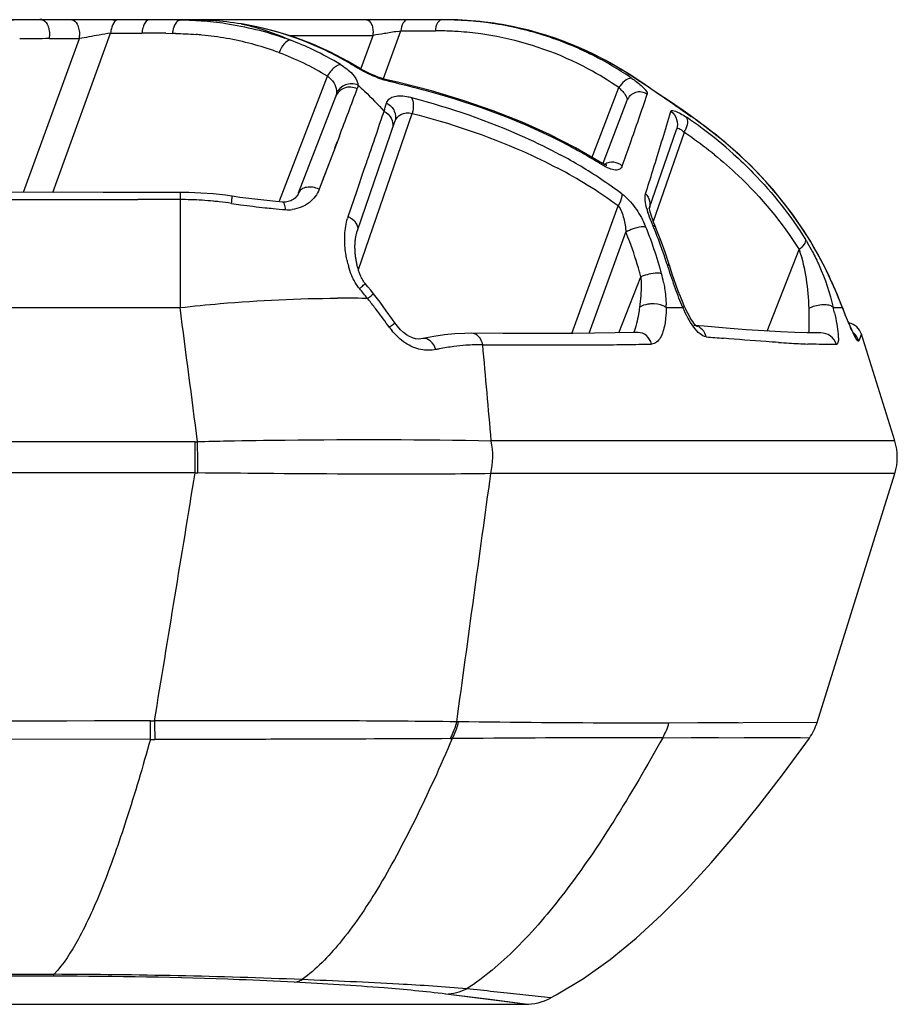
# Model space of a CAD drawing. Units: millimetres. Extents: x -539 to 787, y -497 to 871.
# Drawn here: x 213 to 229, y -497 to -479 of the extents above; entities that cross this region are included whole.
import ezdxf

# ---------------------------------------------------------------- set-up
doc = ezdxf.new("R2010")
doc.units = ezdxf.units.MM
doc.header["$LTSCALE"] = 23.1
doc.layers.add('BOM_HIDE', color=7, linetype='CONTINUOUS')

msp = doc.modelspace()

# ---------------------------------------------------------------- linework, layer by layer
at = {"layer": 'BOM_HIDE', "color": 7, "linetype": 'Continuous'}
for p, q in [((215.956, -479.029), (216.018, -479.03)), ((216.018, -479.024), (216.018, -479.03)), ((216.076, -479.024), (216.035, -479.024)), ((217.132, -479.101), (217.147, -479.101)), ((221.908, -479.113), (221.408, -479.048)), ((213.688, -482.18), (214.748, -479.267)), ((214.748, -479.267), (215.321, -479.267)), ((215.755, -479.271), (215.879, -479.274)), ((219.74, -480.098), (220.057, -479.227)), ((219.994, -479.237), (220.057, -479.227)), ((220.057, -479.227), (220.686, -479.227)), ((213.156, -482.179), (214.179, -479.37)), ((213.631, -479.37), (214.179, -479.37)), ((218.012, -479.312), (219.547, -479.312)), ((219.329, -479.912), (219.547, -479.312)), ((224.21, -480.012), (224.23, -480.021)), ((217.837, -482.334), (218.712, -480.054)), ((223.541, -481.564), (224.039, -480.265)), ((218.186, -482.19), (218.863, -480.428)), ((224.19, -480.5), (223.748, -481.652)), ((225.215, -480.686), (224.932, -480.491)), ((219.278, -483.593), (220.262, -480.736)), ((219.721, -480.777), (219.748, -480.699)), ((219.722, -480.778), (219.748, -480.699)), ((225.345, -480.776), (225.215, -480.686)), ((219.26, -482.877), (219.946, -480.884)), ((225.364, -480.794), (225.345, -480.776)), ((224.598, -482.476), (225.096, -481.029)), ((225.233, -481.083), (224.671, -482.715)), ((218.931, -481.151), (218.561, -482.122)), ((218.887, -481.265), (218.844, -481.379)), ((223.7, -481.625), (223.7, -481.625)), ((219.249, -482.162), (219.381, -481.775)), ((219.381, -481.775), (219.42, -481.66)), ((224.663, -481.783), (224.69, -481.694)), ((214.614, -482.18), (212.744, -482.179)), ((216.018, -482.18), (214.614, -482.18)), ((216.018, -482.18), (216.018, -484.286)), ((219.091, -482.623), (219.249, -482.162)), ((216.018, -482.312), (215.248, -482.312)), ((217.769, -482.346), (217.547, -482.324)), ((217.899, -482.358), (217.769, -482.346)), ((217.899, -482.358), (217.899, -482.358)), ((223.179, -484.758), (224.028, -482.425)), ((223.499, -484.756), (224.171, -482.908)), ((224.712, -482.815), (224.712, -482.815)), ((226.754, -484.716), (227.338, -483.227)), ((224.95, -483.463), (224.889, -483.276)), ((224.969, -483.523), (224.969, -483.523)), ((224.043, -484.748), (224.444, -483.723)), ((228.078, -484.149), (228.04, -484.055)), ((228.043, -484.07), (228.04, -484.055)), ((228.151, -484.335), (228.078, -484.149)), ((199.181, -484.286), (216.018, -484.286)), ((224.907, -484.287), (225.214, -484.287)), ((225.259, -484.3), (225.239, -484.256)), ((227.963, -484.287), (228.129, -484.287)), ((228.129, -484.287), (228.125, -484.268)), ((225.602, -484.628), (225.414, -484.612)), ((220.46, -484.854), (220.459, -484.854)), ((221.92, -484.759), (221.351, -484.755)), ((227.733, -484.75), (227.733, -484.75)), ((228.478, -484.773), (228.431, -484.894)), ((228.439, -484.87), (228.431, -484.894)), ((228.456, -484.829), (228.448, -484.849)), ((228.469, -484.797), (228.463, -484.812)), ((228.476, -484.777), (228.469, -484.797)), ((228.478, -484.772), (228.476, -484.777)), ((229.088, -486.725), (228.478, -484.773)), ((216.292, -486.742), (199.181, -486.742)), ((216.292, -487.308), (216.292, -486.742)), ((229.088, -486.725), (221.709, -486.725)), ((216.292, -487.308), (199.181, -487.308)), ((229.088, -487.322), (221.7, -487.322)), ((227.667, -491.872), (229.088, -487.322)), ((215.474, -492.18), (215.474, -491.841)), ((221.111, -491.858), (221.078, -491.857)), ((227.667, -491.872), (224.958, -491.881)), ((215.474, -492.18), (199.181, -492.152)), ((227.526, -492.155), (224.843, -492.149)), ((227.461, -492.246), (227.526, -492.155)), ((213.711, -496.509), (199.179, -496.508)), ((213.711, -496.475), (199.181, -496.48)), ((213.711, -496.509), (213.711, -496.475)), ((221.575, -496.772), (221.26, -496.738)), ((222.326, -497.022), (220.878, -496.835)), ((221.728, -496.943), (220.878, -496.835)), ((222.233, -497.01), (221.728, -496.943)), ((222.791, -496.907), (222.058, -496.825)), ((199.181, -497.022), (222.326, -497.022)), ((222.302, -497.019), (222.273, -497.015))]:
    msp.add_line(p, q, dxfattribs=at)
for points in [[(221.408, -479.048), (220.903, -479.024), (199.179, -479.024)], [(219.259, -479.887), (219.079, -479.78), (218.767, -479.615), (218.445, -479.469), (218.113, -479.343), (217.771, -479.238), (217.421, -479.153), (217.147, -479.101)], [(224.23, -480.021), (223.792, -479.761), (223.342, -479.542), (222.877, -479.361), (222.398, -479.217), (221.908, -479.113)], [(219.828, -480.129), (219.769, -480.115), (219.704, -480.095), (219.637, -480.072), (219.571, -480.046), (219.507, -480.018), (219.445, -479.989), (219.387, -479.96), (219.334, -479.931), (219.286, -479.903), (219.259, -479.887)], [(224.478, -480.184), (224.332, -480.088), (224.23, -480.021)], [(223.7, -481.625), (223.246, -481.363), (222.772, -481.121), (222.272, -480.896), (221.746, -480.689), (221.194, -480.499), (220.618, -480.327), (220.019, -480.174), (219.828, -480.129)], [(224.932, -480.491), (224.781, -480.388), (224.629, -480.285), (224.478, -480.184)], [(228.04, -484.055), (227.81, -483.548), (227.538, -483.059), (227.221, -482.583), (226.859, -482.124), (226.452, -481.685), (226, -481.272), (225.506, -480.888), (225.345, -480.776)], [(223.752, -481.655), (223.717, -481.636), (223.7, -481.625)], [(218.675, -481.821), (218.635, -481.925), (218.597, -482.025), (218.561, -482.122)], [(223.801, -481.685), (223.804, -481.684), (223.819, -481.682), (223.823, -481.682), (223.818, -481.681), (223.804, -481.677), (223.782, -481.669), (223.752, -481.655)], [(216.968, -482.251), (216.846, -482.234), (216.623, -482.209), (216.399, -482.192), (216.176, -482.182), (216.018, -482.18)], [(217.547, -482.324), (217.327, -482.299), (217.108, -482.271), (216.968, -482.251)], [(218.186, -482.19), (218.184, -482.195), (218.175, -482.215), (218.164, -482.234), (218.151, -482.252), (218.137, -482.269), (218.12, -482.285), (218.103, -482.299), (218.083, -482.312), (218.063, -482.324), (218.042, -482.334), (218.019, -482.343), (217.995, -482.35), (217.97, -482.355), (217.943, -482.358), (217.915, -482.359), (217.899, -482.358)], [(224.697, -482.781), (224.674, -482.722), (224.654, -482.666), (224.637, -482.616), (224.624, -482.572), (224.615, -482.534), (224.608, -482.503), (224.605, -482.478), (224.605, -482.476)], [(219.255, -483.51), (219.251, -483.493), (219.247, -483.476), (219.244, -483.459), (219.241, -483.442), (219.238, -483.425), (219.235, -483.408), (219.232, -483.391), (219.23, -483.374), (219.227, -483.357), (219.225, -483.339), (219.223, -483.322), (219.222, -483.305), (219.22, -483.287), (219.219, -483.27), (219.218, -483.253), (219.217, -483.235), (219.217, -483.218), (219.216, -483.201), (219.216, -483.184), (219.216, -483.166), (219.216, -483.149), (219.217, -483.132), (219.218, -483.115), (219.219, -483.098), (219.22, -483.082), (219.221, -483.065), (219.223, -483.048), (219.225, -483.032), (219.227, -483.015), (219.23, -482.999), (219.233, -482.983), (219.236, -482.967), (219.239, -482.952), (219.243, -482.936), (219.247, -482.921), (219.251, -482.906), (219.255, -482.892), (219.26, -482.877)], [(224.889, -483.276), (224.822, -483.092), (224.751, -482.91), (224.697, -482.781)], [(219.317, -483.7), (219.311, -483.685), (219.305, -483.67), (219.299, -483.655), (219.293, -483.64), (219.288, -483.624), (219.283, -483.608), (219.278, -483.592), (219.273, -483.576), (219.268, -483.56), (219.263, -483.543), (219.259, -483.527), (219.255, -483.51)], [(225.239, -484.256), (225.205, -484.177), (225.167, -484.084), (225.129, -483.986), (225.09, -483.883), (225.053, -483.778), (225.017, -483.673), (224.983, -483.569), (224.95, -483.463)], [(219.403, -483.846), (219.397, -483.838), (219.387, -483.826), (219.378, -483.814), (219.37, -483.801), (219.361, -483.787), (219.353, -483.773), (219.345, -483.759), (219.338, -483.744), (219.33, -483.73), (219.324, -483.715), (219.317, -483.7)], [(219.556, -484.033), (219.503, -483.966), (219.452, -483.904), (219.403, -483.846)], [(219.947, -484.566), (219.903, -484.504), (219.788, -484.343), (219.675, -484.189), (219.556, -484.033)], [(225.461, -484.622), (225.45, -484.612), (225.434, -484.595), (225.415, -484.571), (225.393, -484.542), (225.371, -484.509), (225.348, -484.472), (225.325, -484.432), (225.303, -484.39), (225.281, -484.346), (225.259, -484.3)], [(228.189, -484.429), (228.17, -484.383), (228.151, -484.335)], [(228.355, -484.791), (228.351, -484.785), (228.345, -484.774), (228.336, -484.758), (228.326, -484.739), (228.315, -484.716), (228.302, -484.69), (228.288, -484.661), (228.274, -484.628), (228.258, -484.593), (228.242, -484.555), (228.225, -484.515), (228.207, -484.473), (228.189, -484.429)], [(220.46, -484.854), (220.421, -484.86), (220.373, -484.861), (220.322, -484.855), (220.27, -484.84), (220.215, -484.816), (220.159, -484.783), (220.104, -484.741), (220.049, -484.69), (219.994, -484.628), (219.947, -484.566)], [(225.462, -484.624), (225.465, -484.625), (225.467, -484.627), (225.461, -484.622)], [(227.259, -484.743), (226.998, -484.731), (226.701, -484.713), (226.37, -484.69), (226.003, -484.662), (225.602, -484.628)], [(221.351, -484.755), (221.224, -484.757), (221.04, -484.767), (220.852, -484.786), (220.66, -484.815), (220.459, -484.854)], [(223.975, -484.75), (223.596, -484.755), (223.201, -484.758), (222.789, -484.76), (222.363, -484.76), (221.92, -484.759)], [(224.392, -484.742), (224.337, -484.743), (223.975, -484.75)], [(227.733, -484.75), (227.676, -484.75), (227.485, -484.749), (227.259, -484.743)], [(228.353, -484.789), (228.354, -484.79), (228.355, -484.791)], [(226.232, -491.876), (225.99, -491.877), (225.483, -491.879)], [(222.791, -496.907), (222.895, -496.851), (223.395, -496.55), (223.883, -496.201), (224.359, -495.812), (224.824, -495.387), (225.281, -494.927), (225.729, -494.439), (226.168, -493.925), (226.603, -493.387), (227.035, -492.826), (227.461, -492.246)], [(225.865, -492.151), (225.618, -492.151), (225.363, -492.15)], [(227.362, -492.154), (226.759, -492.153), (226.555, -492.153), (226.336, -492.152)]]:
    msp.add_lwpolyline(points, dxfattribs=at)
for centre, radius, start, end in [((213.491, -502.277), 23.253, 90.6882, 91.3535), ((213.488, -502.05), 23.027, 90.0006, 90.6883), ((214.738, -479.274), 0.25, 65.7778, 90), ((215.46, -503.038), 24.014, 89.688, 90.0002), ((215.461, -502.851), 23.828, 89.2559, 89.6882), ((215.464, -502.625), 23.601, 88.806, 89.2559), ((215.836, -487.367), 8.339, 86.4732, 88.7488), ((215.911, -486.006), 6.976, 85.949, 86.4017), ((215.965, -485.319), 6.286, 81.8525, 85.9973), ((219.955, -479.324), 0.3, 77.8889, 90), ((220.802, -485.358), 6.335, 88.6922, 90.0004), ((220.847, -485.385), 6.361, 89.2272, 89.9999), ((220.849, -485.327), 6.304, 83.2719, 89.2345), ((220.802, -485.33), 6.307, 87.38, 88.6922), ((220.804, -485.295), 6.271, 85.6201, 87.3804), ((220.808, -485.243), 6.22, 82.0906, 85.6218), ((220.857, -485.246), 6.222, 81.1358, 83.2611), ((220.82, -485.159), 6.135, 73.1298, 82.0935), ((220.874, -485.161), 6.135, 57.8612, 81.1644), ((225.462, -540.356), 62.021, 100.14435, 100.3219), ((225.348, -539.755), 61.409, 99.94002, 100.13924), ((215.323, -479.319), 0.578, 170.428, 174.8703), ((215.896, -479.319), 0.578, 170.428, 174.8703), ((215.322, -504.09), 24.823, 88.9995, 90.0018), ((216.454, -479.336), 0.579, 169.5124, 173.8402), ((215.653, -489.276), 10.005, 88.3954, 88.7112), ((215.811, -485.668), 6.393, 85.0477, 85.5319), ((215.825, -485.509), 6.233, 84.5486, 85.0473), ((215.87, -485.074), 5.796, 80.0803, 84.5841), ((219.041, -479.274), 0.508, 355.7383, 1.1367), ((228.232, -529.647), 51.079, 99.559, 99.7895), ((229.493, -537.07), 58.607, 99.32772, 99.5699), ((220.686, -485.311), 6.084, 87.3751, 90.0017), ((220.688, -485.267), 6.04, 86.0544, 87.3735), ((220.692, -485.216), 5.989, 82.0736, 86.0572), ((220.698, -485.169), 5.942, 80.6502, 82.0694), ((220.701, -485.149), 5.922, 79.1843, 80.6502), ((220.835, -485.099), 6.073, 63.7641, 73.1037), ((213.632, -503.472), 24.102, 90.0021, 91.301), ((213.024, -479.325), 0.609, 355.7383, 1.1367), ((213.571, -479.325), 0.609, 355.7383, 1.1367), ((223.954, -532.099), 53.628, 100.3183, 100.503), ((215.943, -484.656), 5.371, 69.993, 80.0784), ((216.107, -484.516), 5.47, 69.3711, 70.5091), ((216.062, -484.609), 5.573, 64.6169, 69.2749), ((220.716, -485.079), 5.85, 61.7229, 79.1995), ((215.98, -484.539), 5.249, 69.3929, 69.9372), ((215.939, -484.65), 5.367, 58.8908, 69.3937), ((216.074, -484.581), 5.542, 58.7466, 64.6109), ((216.242, -484.662), 5.631, 60.6164, 65.5169), ((220.822, -485.121), 6.099, 56.252, 63.7431), ((216.238, -484.669), 5.64, 58.1667, 60.6167), ((219.236, -480.344), 0.599, 147.0298, 151.1104), ((220.698, -485.106), 5.882, 55.391, 61.6988), ((220.841, -485.218), 6.201, 57.085, 57.8837), ((209.525, -502.711), 27.035, 56.563, 57.0981), ((216.088, -496.64), 16.908, 74.7808, 77.0661), ((220.806, -485.147), 6.129, 55.4706, 56.2552), ((-124.647, -350.299), 367.652, 339.15066, 339.29483), ((224.467, -480.527), 0.501, 143.628, 148.4529), ((159.594, -458.454), 68.568, 340.54489, 341.34704), ((157.527, -461.686), 65.061, 343.00771, 343.14755), ((146.948, -457.482), 81.425, 342.70158, 343.43379), ((244.593, -452.771), 33.986, 235.2584, 235.5432), ((220.697, -487.595), 8.188, 54.7516, 55.9953), ((220.79, -487.468), 8.09, 53.0934, 55.5739), ((220.76, -487.505), 8.079, 53.481, 54.7516), ((219.67, -480.953), 0.239, 341.0585, 351.05), ((224.737, -480.798), 0.572, 330.1298, 334.1907), ((220.845, -487.637), 7.888, 54.9481, 56.1947), ((220.914, -487.302), 7.824, 48.1429, 53.5002), ((220.969, -487.462), 7.673, 51.0718, 54.9593), ((218.43, -490.217), 10.053, 60.1722, 62.1112), ((110.664, -441.332), 120.407, 340.41187, 340.61752), ((218.525, -489.779), 9.404, 56.5496, 61.7889), ((218.671, -489.798), 9.57, 58.059, 60.1727), ((218.577, -489.994), 9.33, 58.4162, 62.2054), ((99.963, -442.877), 130.628, 342.47771, 342.67206), ((218.993, -489.06), 8.545, 53.329, 56.5104), ((219.042, -489.239), 8.443, 53.8075, 58.4235), ((215.253, 1290.022), 1772.334, 269.822372, 269.999827), ((216.018, -488.633), 6.321, 88.2382, 90.0016), ((216.016, -488.685), 6.373, 84.5061, 88.2365), ((216.014, -488.704), 6.392, 83.5282, 84.5078), ((216.015, -488.7), 6.388, 81.505, 83.5284), ((219.06, -468.311), 14.227, 261.5061, 262.1846), ((219.151, -467.631), 14.913, 262.193, 263.9338), ((219.228, -466.926), 15.622, 263.925, 264.4542), ((219.242, -466.791), 15.758, 264.4526, 265.2819), ((217.997, -481.871), 0.627, 265.3132, 276.7156), ((226.172, -482.036), 1.679, 195.258, 197.7185), ((219.995, -482.933), 0.956, 161.0992, 163.1055), ((217.921, -485.446), 6.746, 20.4882, 22.102), ((222.933, -483.471), 1.732, 22.2298, 24.2368), ((217.993, -485.489), 7.069, 19.8137, 22.2239), ((218.072, -485.59), 7.163, 22.6844, 23.0773), ((217.963, -485.635), 7.281, 19.1194, 22.6756), ((217.753, -485.507), 6.925, 15.7263, 20.4736), ((217.818, -485.551), 7.253, 15.8438, 19.8063), ((217.811, -485.688), 7.443, 17.182, 19.1248), ((220.744, -483.06), 1.713, 192.3481, 195.7513), ((217.688, -485.589), 7.389, 15.0965, 15.8535), ((231.822, -481.355), 7.224, 197.1869, 197.6346), ((233.075, -480.952), 8.54, 197.6675, 200.4419), ((217.607, -485.55), 7.077, 14.9605, 15.7402), ((224.749, -484.439), 0.778, 109.6248, 113.0452), ((224.789, -484.549), 0.895, 100.4111, 109.7025), ((222.43, -484.31), 2.478, 11.2961, 15.0938), ((221.603, -486.682), 6.95, 23.4585, 24.4913), ((216.121, -486.681), 4.198, 37.5986, 40.7902), ((221.622, -486.674), 6.929, 22.0709, 23.4587), ((218.97, -505.909), 21.795, 88.8658, 90.1909), ((218.993, -504.387), 20.273, 88.7183, 88.8471), ((209.197, -492.276), 13.099, 38.1963, 38.5113), ((214.802, -489.435), 14.287, 21.1216, 22.0569), ((-502.014, -578.985), 724.249, 7.31732, 7.513161), ((208.872, -492.531), 13.512, 37.2719, 38.1929), ((208.05, -493.154), 14.543, 35.8227, 37.2648), ((222.686, -484.291), 2.221, 0.1007, 1.3924), ((221.102, -485.888), 7.045, 12.3505, 13.1338), ((239.021, -480.042), 11.69, 201.2906, 201.6552), ((237.777, -480.536), 10.352, 201.6546, 202.0392), ((220.987, -483.816), 1.412, 215.8146, 218.9338), ((225.392, -484.842), 0.232, 75.5486, 84.6038), ((228.192, -484.862), 0.3, 17.35, 79.4238), ((232.347, -409.264), 75.854, 264.92702, 265.16681), ((221.624, -489.514), 4.556, 100.9553, 101.7611), ((221.578, -489.267), 4.305, 97.3677, 100.9814), ((221.532, -488.919), 3.954, 94.1918, 97.3593), ((221.508, -488.564), 3.598, 89.2839, 94.2158), ((222.888, -304.054), 180.917, 269.57721, 269.77286), ((222.72, -373.995), 110.975, 269.71648, 270.51148), ((223.016, -409.095), 75.875, 270.52436, 270.87648), ((223.248, -423.687), 61.281, 270.86801, 271.3006), ((228.728, -456.893), 28.087, 266.3937, 266.796), ((228.261, -465.511), 19.456, 266.7494, 267.7577), ((216.292, -482.648), 4.093, 270.0002, 270.6299), ((219.067, -600.164), 113.456, 91.10427, 91.37882), ((-66.721, -490.151), 283.079, 0.57524, 0.69012), ((219.31, -613.329), 126.623, 90.62016, 91.09916), ((219.411, -617.906), 131.201, 88.99664, 90.64282), ((228.134, -487.024), 1, 342.65, 17.35), ((-1529.302, -203.174), 1768.568, 350.606133, 350.754908), ((216.388, -482.127), 5.182, 268.9408, 269.507), ((215.465, -488.319), 3.521, 270.143, 271.3629), ((216.197, -861.878), 370.039, 89.93212, 90.10035), ((317.103, -489.262), 101.588, 181.45393, 181.64642), ((226.712, -491.574), 1, 324.4554, 342.65), ((215.554, -488.268), 3.913, 268.8291, 270.0483), ((220.944, -489.666), 2.5, 270.3356, 271.1538), ((213.422, -617.67), 121.196, 87.71678, 89.86321), ((197.02, -723.256), 227.811, 83.69007, 83.81215), ((222.326, -496.022), 1, 270, 297.7381)]:
    msp.add_arc(centre, radius, start, end, dxfattribs=at)
for points, knots in [([(213.488, -479.024), (213.532, -479.024), (213.593, -479.098), (213.624, -479.204), (213.632, -479.275), (213.632, -479.313)], [0, 0, 0, 0, 0.382399, 0.671226, 1, 1, 1, 1]), ([(214.036, -479.024), (214.08, -479.024), (214.141, -479.098), (214.171, -479.204), (214.18, -479.275), (214.18, -479.313)], [0, 0, 0, 0, 0.382399, 0.671226, 1, 1, 1, 1]), ([(214.887, -479.024), (214.876, -479.024), (214.819, -479.04), (214.79, -479.099), (214.774, -479.142)], [0, 0, 0, 0, 0.195324, 1, 1, 1, 1]), ([(215.46, -479.024), (215.445, -479.024), (215.401, -479.041), (215.352, -479.116), (215.333, -479.183), (215.327, -479.223)], [0, 0, 0, 0, 0.176518, 0.527269, 1, 1, 1, 1]), ([(216.018, -479.03), (215.985, -479.033), (215.915, -479.1), (215.894, -479.181), (215.885, -479.23)], [0, 0, 0, 0, 0.395619, 1, 1, 1, 1]), ([(217.132, -479.101), (217.209, -479.116), (217.518, -479.188), (217.817, -479.297), (218.034, -479.397)], [0, 0, 0, 0, 0.247489, 1, 1, 1, 1]), ([(219.428, -479.024), (219.465, -479.024), (219.516, -479.086), (219.541, -479.174), (219.548, -479.233), (219.549, -479.264)], [0, 0, 0, 0, 0.382399, 0.671226, 1, 1, 1, 1]), ([(220.173, -479.024), (220.142, -479.024), (220.074, -479.097), (220.062, -479.176), (220.057, -479.227)], [0, 0, 0, 0, 0.384632, 1, 1, 1, 1]), ([(220.802, -479.024), (220.77, -479.024), (220.703, -479.097), (220.69, -479.176), (220.686, -479.227)], [0, 0, 0, 0, 0.384632, 1, 1, 1, 1]), ([(218.034, -479.397), (217.99, -479.402), (217.9, -479.476), (217.85, -479.568), (217.828, -479.626)], [0, 0, 0, 0, 0.418491, 1, 1, 1, 1]), ([(218.924, -479.849), (218.907, -479.854), (218.829, -479.892), (218.771, -479.961), (218.734, -480.018)], [0, 0, 0, 0, 0.207582, 1, 1, 1, 1]), ([(218.95, -479.843), (219.029, -479.891), (219.158, -479.986), (219.252, -480.125), (219.266, -480.189)], [0, 0, 0, 0, 0.586216, 1, 1, 1, 1]), ([(219.505, -480.033), (219.479, -480.021), (219.379, -479.974), (219.282, -479.921), (219.213, -479.878)], [0, 0, 0, 0, 0.2612, 1, 1, 1, 1]), ([(218.712, -480.054), (218.766, -480.094), (218.854, -480.185), (218.883, -480.31), (218.878, -480.363)], [0, 0, 0, 0, 0.560131, 1, 1, 1, 1]), ([(219.27, -480.217), (219.199, -480.19), (219.035, -480.188), (218.91, -480.297), (218.878, -480.363)], [0, 0, 0, 0, 0.510072, 1, 1, 1, 1]), ([(219.872, -480.161), (219.842, -480.154), (219.717, -480.121), (219.595, -480.074), (219.505, -480.033)], [0, 0, 0, 0, 0.235329, 1, 1, 1, 1]), ([(224.28, -480.098), (224.246, -480.087), (224.153, -480.125), (224.094, -480.188), (224.063, -480.23)], [0, 0, 0, 0, 0.405538, 1, 1, 1, 1]), ([(224.28, -480.098), (224.307, -480.116), (224.394, -480.179), (224.478, -480.249), (224.526, -480.307)], [0, 0, 0, 0, 0.305237, 1, 1, 1, 1]), ([(225.225, -480.699), (225.16, -480.653), (224.894, -480.468), (224.626, -480.285), (224.422, -480.15)], [0, 0, 0, 0, 0.244696, 1, 1, 1, 1]), ([(219.259, -480.286), (219.188, -480.253), (219.017, -480.239), (218.889, -480.359), (218.863, -480.428)], [0, 0, 0, 0, 0.515639, 1, 1, 1, 1]), ([(219.27, -480.217), (219.311, -480.254), (219.478, -480.408), (219.635, -480.572), (219.748, -480.699)], [0, 0, 0, 0, 0.246566, 1, 1, 1, 1]), ([(224.039, -480.265), (224.048, -480.272), (224.078, -480.301), (224.107, -480.331), (224.126, -480.354)], [0, 0, 0, 0, 0.269323, 1, 1, 1, 1]), ([(224.126, -480.354), (224.148, -480.38), (224.178, -480.423), (224.197, -480.481), (224.19, -480.5)], [0, 0, 0, 0, 0.628228, 1, 1, 1, 1]), ([(224.561, -480.385), (224.501, -480.345), (224.337, -480.318), (224.216, -480.433), (224.19, -480.5)], [0, 0, 0, 0, 0.502817, 1, 1, 1, 1]), ([(224.526, -480.307), (224.529, -480.311), (224.541, -480.326), (224.552, -480.343), (224.557, -480.355)], [0, 0, 0, 0, 0.294225, 1, 1, 1, 1]), ([(224.557, -480.355), (224.558, -480.358), (224.562, -480.367), (224.563, -480.378), (224.561, -480.385)], [0, 0, 0, 0, 0.305488, 1, 1, 1, 1]), ([(219.794, -480.548), (219.802, -480.522), (219.832, -480.471), (219.918, -480.425), (220.033, -480.41), (220.118, -480.419), (220.165, -480.427)], [0, 0, 0, 0, 0.189174, 0.39869, 0.664301, 1, 1, 1, 1]), ([(219.794, -480.548), (219.854, -480.578), (219.957, -480.678), (219.967, -480.824), (219.946, -480.884)], [0, 0, 0, 0, 0.515803, 1, 1, 1, 1]), ([(220.251, -480.446), (220.955, -480.633), (221.882, -480.948), (222.755, -481.377), (222.97, -481.493)], [0, 0, 0, 0, 0.749329, 1, 1, 1, 1]), ([(220.251, -480.446), (220.273, -480.483), (220.29, -480.585), (220.276, -480.683), (220.262, -480.736)], [0, 0, 0, 0, 0.441669, 1, 1, 1, 1]), ([(219.748, -480.699), (219.8, -480.727), (219.891, -480.811), (219.915, -480.934), (219.906, -480.99)], [0, 0, 0, 0, 0.515908, 1, 1, 1, 1]), ([(219.946, -480.884), (219.964, -480.832), (220.053, -480.722), (220.193, -480.721), (220.262, -480.736)], [0, 0, 0, 0, 0.443044, 1, 1, 1, 1]), ([(220.262, -480.736), (220.951, -480.915), (221.86, -481.216), (222.717, -481.629), (222.927, -481.74)], [0, 0, 0, 0, 0.749442, 1, 1, 1, 1]), ([(224.993, -480.698), (225.001, -480.671), (225.096, -480.7), (225.172, -480.741), (225.241, -480.783), (225.276, -480.807)], [0, 0, 0, 0, 0.274348, 0.589109, 1, 1, 1, 1]), ([(224.993, -480.698), (225.042, -480.735), (225.118, -480.841), (225.116, -480.972), (225.096, -481.029)], [0, 0, 0, 0, 0.502534, 1, 1, 1, 1]), ([(219.42, -481.66), (219.449, -481.578), (219.549, -481.284), (219.649, -480.989), (219.721, -480.777)], [0, 0, 0, 0, 0.279863, 1, 1, 1, 1]), ([(225.276, -480.807), (225.295, -480.835), (225.302, -480.925), (225.273, -481.003), (225.252, -481.047)], [0, 0, 0, 0, 0.414735, 1, 1, 1, 1]), ([(225.096, -481.029), (225.099, -481.021), (225.113, -481.004), (225.151, -481.014), (225.19, -481.04), (225.218, -481.067), (225.233, -481.083)], [0, 0, 0, 0, 0.146118, 0.327576, 0.616392, 1, 1, 1, 1]), ([(227.927, -483.801), (227.673, -483.242), (227.019, -482.2), (226.128, -481.358), (225.649, -480.999)], [0, 0, 0, 0, 0.506401, 1, 1, 1, 1]), ([(224.103, -481.7), (224.061, -481.661), (223.951, -481.611), (223.831, -481.638), (223.785, -481.669)], [0, 0, 0, 0, 0.507438, 1, 1, 1, 1]), ([(225.791, -481.493), (225.94, -481.613), (226.525, -482.124), (227.027, -482.731), (227.338, -483.227)], [0, 0, 0, 0, 0.246902, 1, 1, 1, 1]), ([(226.134, -481.475), (226.26, -481.588), (226.754, -482.061), (227.182, -482.604), (227.454, -483.04)], [0, 0, 0, 0, 0.247354, 1, 1, 1, 1]), ([(224.103, -481.7), (224.095, -481.722), (224.062, -481.767), (223.967, -481.78), (223.855, -481.746), (223.776, -481.704), (223.734, -481.677)], [0, 0, 0, 0, 0.169931, 0.364817, 0.639548, 1, 1, 1, 1]), ([(218.561, -482.122), (218.525, -482.216), (218.391, -482.395), (218.182, -482.48), (218.07, -482.493)], [0, 0, 0, 0, 0.471303, 1, 1, 1, 1]), ([(218.561, -482.122), (218.523, -482.105), (218.447, -482.083), (218.334, -482.081), (218.238, -482.115), (218.196, -482.164), (218.186, -482.19)], [0, 0, 0, 0, 0.293136, 0.565822, 0.799635, 1, 1, 1, 1]), ([(216.959, -482.382), (216.961, -482.364), (216.964, -482.333), (216.969, -482.289), (216.968, -482.269), (216.971, -482.251), (216.968, -482.251)], [0, 0, 0, 0, 0.412697, 0.730704, 0.929576, 1, 1, 1, 1]), ([(217.946, -482.495), (217.943, -482.462), (217.94, -482.418), (217.915, -482.359), (217.899, -482.358)], [0, 0, 0, 0, 0.675742, 1, 1, 1, 1]), ([(224.096, -482.206), (224.098, -482.222), (224.094, -482.3), (224.06, -482.373), (224.028, -482.425)], [0, 0, 0, 0, 0.206278, 1, 1, 1, 1]), ([(224.096, -482.206), (224.189, -482.275), (224.348, -482.451), (224.464, -482.653), (224.512, -482.76)], [0, 0, 0, 0, 0.496715, 1, 1, 1, 1]), ([(224.553, -482.478), (224.539, -482.427), (224.52, -482.338), (224.518, -482.244), (224.53, -482.206)], [0, 0, 0, 0, 0.568062, 1, 1, 1, 1]), ([(224.53, -482.206), (224.564, -482.241), (224.616, -482.329), (224.613, -482.432), (224.598, -482.476)], [0, 0, 0, 0, 0.512709, 1, 1, 1, 1]), ([(224.028, -482.425), (224.055, -482.457), (224.095, -482.533), (224.147, -482.695), (224.165, -482.823), (224.171, -482.908)], [0, 0, 0, 0, 0.244567, 0.498942, 1, 1, 1, 1]), ([(224.662, -482.782), (224.653, -482.762), (224.621, -482.685), (224.592, -482.606), (224.573, -482.547)], [0, 0, 0, 0, 0.260772, 1, 1, 1, 1]), ([(219.028, -483.054), (219.028, -483.019), (219.031, -482.885), (219.052, -482.75), (219.08, -482.655)], [0, 0, 0, 0, 0.259705, 1, 1, 1, 1]), ([(219.091, -482.623), (219.146, -482.65), (219.239, -482.713), (219.275, -482.834), (219.26, -482.877)], [0, 0, 0, 0, 0.574175, 1, 1, 1, 1]), ([(224.536, -482.816), (224.527, -482.814), (224.478, -482.807), (224.428, -482.814), (224.39, -482.822)], [0, 0, 0, 0, 0.204397, 1, 1, 1, 1]), ([(224.662, -482.782), (224.668, -482.784), (224.687, -482.789), (224.706, -482.802), (224.711, -482.815)], [0, 0, 0, 0, 0.3024, 1, 1, 1, 1]), ([(219.071, -483.426), (219.064, -483.395), (219.04, -483.272), (219.029, -483.147), (219.028, -483.054)], [0, 0, 0, 0, 0.256779, 1, 1, 1, 1]), ([(227.454, -483.04), (227.459, -483.07), (227.425, -483.146), (227.372, -483.198), (227.338, -483.227)], [0, 0, 0, 0, 0.396791, 1, 1, 1, 1]), ([(227.454, -483.04), (227.466, -483.058), (227.511, -483.132), (227.553, -483.208), (227.583, -483.266)], [0, 0, 0, 0, 0.242724, 1, 1, 1, 1]), ([(227.338, -483.227), (227.398, -483.4), (227.476, -483.758), (227.509, -484.121), (227.515, -484.302)], [0, 0, 0, 0, 0.503082, 1, 1, 1, 1]), ([(227.583, -483.266), (227.626, -483.348), (227.783, -483.676), (227.901, -484.023), (227.963, -484.287)], [0, 0, 0, 0, 0.255607, 1, 1, 1, 1]), ([(224.921, -483.49), (224.927, -483.491), (224.946, -483.497), (224.965, -483.51), (224.969, -483.523)], [0, 0, 0, 0, 0.316223, 1, 1, 1, 1]), ([(224.444, -483.723), (224.447, -483.77), (224.452, -483.957), (224.439, -484.144), (224.42, -484.281)], [0, 0, 0, 0, 0.254416, 1, 1, 1, 1]), ([(224.822, -483.665), (224.81, -483.662), (224.745, -483.652), (224.679, -483.659), (224.627, -483.668)], [0, 0, 0, 0, 0.197987, 1, 1, 1, 1]), ([(219.299, -483.938), (219.311, -483.928), (219.345, -483.898), (219.38, -483.868), (219.401, -483.848)], [0, 0, 0, 0, 0.364134, 1, 1, 1, 1]), ([(219.401, -483.848), (219.401, -483.848), (219.401, -483.847), (219.403, -483.846), (219.403, -483.846)], [0, 0, 0, 0, 0.745807, 1, 1, 1, 1]), ([(224.86, -483.825), (224.867, -483.86), (224.891, -483.996), (224.904, -484.134), (224.906, -484.237)], [0, 0, 0, 0, 0.256427, 1, 1, 1, 1]), ([(216.018, -484.286), (216.262, -484.259), (217.219, -484.163), (218.181, -484.117), (218.897, -484.115)], [0, 0, 0, 0, 0.255974, 1, 1, 1, 1]), ([(219.447, -484.12), (219.462, -484.108), (219.488, -484.087), (219.52, -484.062), (219.538, -484.047), (219.548, -484.04), (219.551, -484.035), (219.556, -484.033), (219.556, -484.033)], [0, 0, 0, 0, 0.412153, 0.731942, 0.848718, 0.932653, 0.983039, 1, 1, 1, 1]), ([(224.42, -484.281), (224.415, -484.323), (224.39, -484.481), (224.354, -484.639), (224.311, -484.75)], [0, 0, 0, 0, 0.260712, 1, 1, 1, 1]), ([(224.634, -484.219), (224.613, -484.22), (224.539, -484.227), (224.465, -484.25), (224.42, -484.281)], [0, 0, 0, 0, 0.277246, 1, 1, 1, 1]), ([(224.907, -484.287), (224.891, -484.275), (224.807, -484.229), (224.708, -484.216), (224.634, -484.219)], [0, 0, 0, 0, 0.214746, 1, 1, 1, 1]), ([(225.639, -484.821), (225.598, -484.817), (225.508, -484.764), (225.358, -484.585), (225.268, -484.411), (225.214, -484.287)], [0, 0, 0, 0, 0.176528, 0.419104, 1, 1, 1, 1]), ([(225.234, -484.269), (225.236, -484.267), (225.238, -484.263), (225.239, -484.258), (225.239, -484.257)], [0, 0, 0, 0, 0.609825, 1, 1, 1, 1]), ([(227.515, -484.302), (227.516, -484.342), (227.519, -484.491), (227.519, -484.64), (227.512, -484.749)], [0, 0, 0, 0, 0.263881, 1, 1, 1, 1]), ([(227.963, -484.287), (227.95, -484.269), (227.896, -484.243), (227.761, -484.228), (227.645, -484.251), (227.569, -484.279)], [0, 0, 0, 0, 0.166268, 0.405109, 1, 1, 1, 1]), ([(227.985, -484.381), (228, -484.45), (228.026, -484.58), (228.05, -484.733), (228.056, -484.843), (228.056, -484.902), (228.041, -484.96), (228.02, -484.96)], [0, 0, 0, 0, 0.35745, 0.665942, 0.792555, 0.893485, 1, 1, 1, 1]), ([(228.431, -484.894), (228.429, -484.898), (228.42, -484.903), (228.41, -484.893), (228.394, -484.876), (228.372, -484.839), (228.326, -484.755), (228.262, -484.613), (228.21, -484.49), (228.182, -484.421)], [0, 0, 0, 0, 0.02205, 0.040167, 0.067641, 0.151341, 0.270708, 0.595107, 1, 1, 1, 1]), ([(219.842, -484.642), (219.857, -484.632), (219.883, -484.613), (219.912, -484.592), (219.931, -484.579), (219.938, -484.571), (219.949, -484.568), (219.947, -484.566)], [0, 0, 0, 0, 0.413802, 0.733054, 0.849441, 0.933112, 1, 1, 1, 1]), ([(224.881, -484.595), (224.873, -484.64), (224.853, -484.724), (224.807, -484.836), (224.74, -484.925), (224.672, -484.951), (224.639, -484.952)], [0, 0, 0, 0, 0.294891, 0.559173, 0.789105, 1, 1, 1, 1]), ([(225.639, -484.821), (225.627, -484.773), (225.582, -484.683), (225.495, -484.63), (225.45, -484.618)], [0, 0, 0, 0, 0.516083, 1, 1, 1, 1]), ([(220.695, -485.053), (220.675, -484.994), (220.622, -484.893), (220.505, -484.844), (220.46, -484.854)], [0, 0, 0, 0, 0.572797, 1, 1, 1, 1]), ([(221.553, -484.966), (221.541, -484.911), (221.499, -484.811), (221.397, -484.756), (221.351, -484.755)], [0, 0, 0, 0, 0.550474, 1, 1, 1, 1]), ([(224.639, -484.952), (224.624, -484.894), (224.564, -484.787), (224.446, -484.74), (224.392, -484.742)], [0, 0, 0, 0, 0.525595, 1, 1, 1, 1]), ([(226.961, -484.924), (226.885, -484.919), (226.55, -484.897), (226.214, -484.87), (225.956, -484.848)], [0, 0, 0, 0, 0.22751, 1, 1, 1, 1]), ([(228.02, -484.96), (228.002, -484.9), (227.925, -484.789), (227.796, -484.748), (227.733, -484.75)], [0, 0, 0, 0, 0.503139, 1, 1, 1, 1]), ([(220.695, -485.053), (220.606, -485.072), (220.406, -485.072), (220.224, -484.991), (220.138, -484.934)], [0, 0, 0, 0, 0.471161, 1, 1, 1, 1]), ([(228.02, -484.96), (227.983, -484.961), (227.809, -484.962), (227.636, -484.957), (227.5, -484.952)], [0, 0, 0, 0, 0.216653, 1, 1, 1, 1]), ([(217.73, -487.321), (217.616, -487.32), (217.153, -487.316), (216.691, -487.312), (216.343, -487.309)], [0, 0, 0, 0, 0.248246, 1, 1, 1, 1]), ([(221.7, -487.322), (221.411, -487.326), (220.088, -487.338), (218.765, -487.329), (217.73, -487.321)], [0, 0, 0, 0, 0.218177, 1, 1, 1, 1]), ([(221.078, -491.857), (220.401, -491.85), (218.92, -491.838), (217.439, -491.84), (216.635, -491.84)], [0, 0, 0, 0, 0.456961, 1, 1, 1, 1]), ([(220.958, -492.166), (220.971, -492.143), (221.022, -492.044), (221.058, -491.939), (221.078, -491.857)], [0, 0, 0, 0, 0.243131, 1, 1, 1, 1]), ([(220.994, -492.166), (221.007, -492.142), (221.057, -492.044), (221.092, -491.939), (221.111, -491.858)], [0, 0, 0, 0, 0.243024, 1, 1, 1, 1]), ([(224.958, -491.881), (224.685, -491.882), (223.402, -491.883), (222.12, -491.871), (221.111, -491.858)], [0, 0, 0, 0, 0.213197, 1, 1, 1, 1]), ([(215.474, -492.18), (215.336, -492.673), (215.068, -493.583), (214.64, -494.811), (214.216, -495.766), (213.888, -496.286), (213.711, -496.475)], [0, 0, 0, 0, 0.328867, 0.6095, 0.834051, 1, 1, 1, 1]), ([(220.959, -492.166), (220.134, -492.172), (218.831, -492.173), (217.031, -492.182), (216.055, -492.181), (215.558, -492.181)], [0, 0, 0, 0, 0.458172, 0.723724, 1, 1, 1, 1]), ([(220.994, -492.166), (220.778, -492.67), (220.354, -493.605), (219.683, -494.865), (219.012, -495.858), (218.508, -496.382), (218.25, -496.571)], [0, 0, 0, 0, 0.314248, 0.588371, 0.816957, 1, 1, 1, 1]), ([(224.843, -492.149), (224.572, -492.148), (223.289, -492.148), (222.005, -492.157), (220.994, -492.166)], [0, 0, 0, 0, 0.21178, 1, 1, 1, 1]), ([(224.843, -492.149), (224.558, -492.664), (223.998, -493.629), (223.115, -494.931), (222.23, -495.978), (221.585, -496.53), (221.26, -496.738)], [0, 0, 0, 0, 0.30106, 0.569874, 0.80269, 1, 1, 1, 1]), ([(218.106, -496.618), (217.771, -496.6), (216.307, -496.535), (214.841, -496.509), (213.711, -496.509)], [0, 0, 0, 0, 0.228974, 1, 1, 1, 1]), ([(218.106, -496.618), (218.144, -496.614), (218.193, -496.6), (218.239, -496.577), (218.25, -496.571)], [0, 0, 0, 0, 0.739316, 1, 1, 1, 1]), ([(221.26, -496.738), (220.847, -496.702), (219.843, -496.641), (218.839, -496.594), (218.25, -496.571)], [0, 0, 0, 0, 0.413217, 1, 1, 1, 1]), ([(220.878, -496.835), (220.502, -496.788), (219.579, -496.705), (218.654, -496.646), (218.106, -496.618)], [0, 0, 0, 0, 0.408414, 1, 1, 1, 1])]:
    msp.add_open_spline(points, degree=3, knots=knots, dxfattribs=at)
for points in [[(217.132, -479.101), (216.784, -479.044), (216.429, -479.024), (216.076, -479.024)], [(216.856, -479.096), (217.221, -479.148), (217.584, -479.236), (217.932, -479.359)], [(218.576, -479.537), (218.119, -479.329), (217.629, -479.182), (217.132, -479.101)], [(214.774, -479.142), (214.765, -479.168), (214.758, -479.196), (214.754, -479.223)], [(215.934, -479.275), (216.059, -479.278), (216.184, -479.285), (216.309, -479.294)], [(218.95, -479.843), (218.941, -479.844), (218.932, -479.846), (218.924, -479.849)], [(219.213, -479.878), (219.228, -479.876), (219.246, -479.879), (219.259, -479.887)], [(219.266, -480.189), (219.268, -480.198), (219.269, -480.207), (219.27, -480.217)], [(219.872, -480.161), (219.861, -480.147), (219.845, -480.134), (219.828, -480.13)], [(218.878, -480.363), (218.876, -480.385), (218.871, -480.407), (218.863, -480.428)], [(219.27, -480.217), (219.271, -480.24), (219.268, -480.264), (219.259, -480.286)], [(223.133, -481.331), (222.31, -480.896), (221.425, -480.57), (220.526, -480.325)], [(220.165, -480.427), (220.194, -480.432), (220.223, -480.439), (220.251, -480.446)], [(223.721, -481.646), (223.715, -481.638), (223.708, -481.631), (223.7, -481.626)], [(223.734, -481.677), (223.731, -481.666), (223.727, -481.655), (223.721, -481.646)], [(224.301, -482.848), (224.256, -482.864), (224.212, -482.884), (224.171, -482.908)], [(224.39, -482.822), (224.36, -482.829), (224.33, -482.838), (224.301, -482.848)], [(219.152, -483.689), (219.13, -483.636), (219.111, -483.581), (219.095, -483.525)], [(219.22, -483.827), (219.194, -483.783), (219.171, -483.736), (219.152, -483.689)], [(219.299, -483.938), (219.269, -483.904), (219.243, -483.866), (219.22, -483.827)], [(225.214, -484.287), (225.163, -484.171), (225.117, -484.053), (225.073, -483.934)], [(224.907, -484.287), (224.906, -484.352), (224.903, -484.417), (224.897, -484.482)], [(225.214, -484.287), (225.221, -484.282), (225.228, -484.276), (225.234, -484.269)], [(227.569, -484.279), (227.551, -484.286), (227.532, -484.294), (227.515, -484.302)], [(224.897, -484.482), (224.893, -484.52), (224.888, -484.558), (224.881, -484.595)], [(220.138, -484.934), (220.044, -484.872), (219.96, -484.791), (219.889, -484.703)], [(228.431, -484.894), (228.413, -484.841), (228.379, -484.791), (228.336, -484.755)], [(221.709, -486.725), (221.657, -486.139), (221.605, -485.552), (221.553, -484.966)], [(221.7, -487.322), (221.745, -487.128), (221.748, -486.92), (221.709, -486.725)], [(221.078, -491.857), (221.285, -490.345), (221.492, -488.833), (221.7, -487.322)], [(215.474, -491.841), (210.043, -491.854), (204.612, -491.869), (199.181, -491.885)], [(224.843, -492.149), (224.894, -492.066), (224.932, -491.975), (224.958, -491.881)], [(220.878, -496.835), (221.009, -496.832), (221.143, -496.798), (221.26, -496.738)]]:
    msp.add_open_spline(points, degree=3, dxfattribs=at)

doc.saveas('drawing.dxf')
